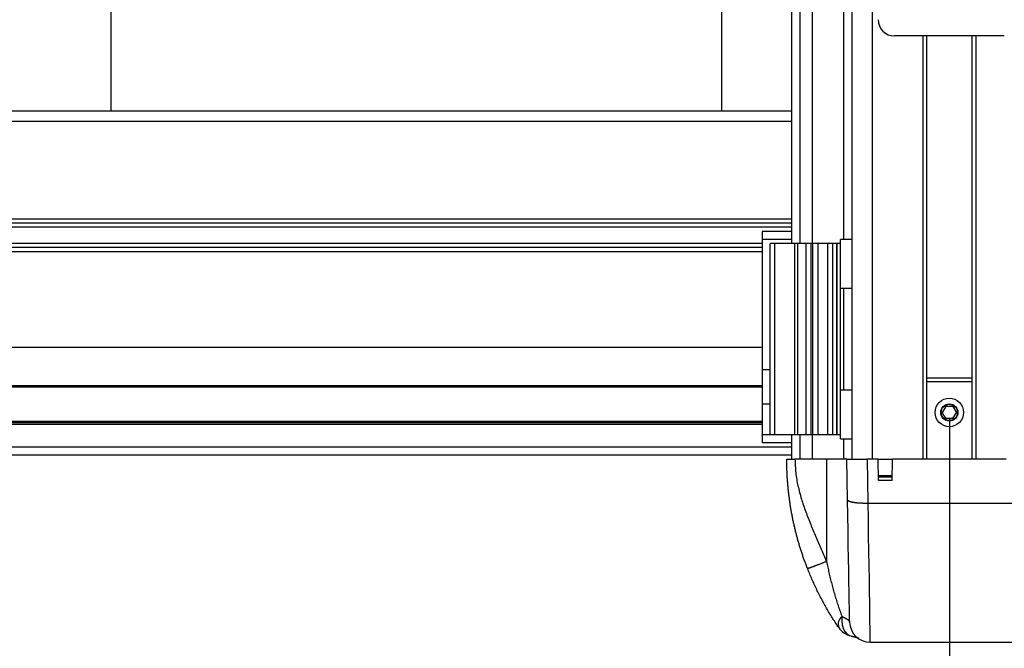
# Model space of a CAD drawing. Extents: x 0 to 841, y 0 to 594.
# Drawn here: x 638 to 686, y 103 to 134 of the extents above; entities that cross this region are included whole.
import ezdxf

# ---------------------------------------------------------------- set-up
doc = ezdxf.new("R2010")
doc.units = 0
doc.linetypes.add('CENTERX2', pattern=[20.32, 12.7, -2.54, 2.54, -2.54])
doc.layers.get('0').update_dxf_attribs({"linetype": 'CONTINUOUS'})
doc.styles.add('SLDTEXTSTYLE0', font='ARIAL.TTF', dxfattribs={"width": 0.948})
doc.dimstyles.new('SLDDIMSTYLE0', dxfattribs={"dimtxt": 3.5, "dimasz": 3.5, "dimexe": 0, "dimexo": 0.0625, "dimgap": 0.875, "dimtad": 1, "dimlfac": 5, "dimrnd": 1e-09, "dimzin": 12, "dimsah": 1, "dimcen": 0.09, "dimazin": 3, "dimtfac": 1, "dimtofl": 0, "dimtmove": 0, "dimatfit": 3})

# ---------------------------------------------------------------- blocks, each defined once
blk = doc.blocks.new('*D6')
at = {"color": 7, "linetype": 'CONTINUOUS'}
for p, q in [((702.59, 326.094), (702.59, 78.157)), ((683.63, 102.14), (683.63, 78.157)), ((683.63, 79.157), (702.59, 79.157))]:
    blk.add_line(p, q, dxfattribs=at)
for points in [[(683.63, 79.157), (687.13, 78.757), (687.13, 79.557)], [(702.59, 79.157), (699.09, 79.557), (699.09, 78.757)]]:
    blk.add_solid(points, dxfattribs=at)
at = {"color": 7, "linetype": 'CONTINUOUS', "style": 'SLDTEXTSTYLE0', "width": 0.948}
blk.add_text('V2', height=3.5, dxfattribs=at).set_placement((690.152, 80.155))

msp = doc.modelspace()

# ---------------------------------------------------------------- linework, layer by layer
at = {"color": 7, "linetype": 'CONTINUOUS'}
for p, q in [((642.425, 207.6441), (642.425, 129.2441)), ((672.425, 207.6441), (672.425, 129.2441)), ((675.88, 205.2009), (675.88, 122.7441)), ((676.28, 205.2079), (676.28, 122.7441)), ((678.83, 205.2524), (678.83, 112.1441)), ((686.3305, 132.9441), (680.9295, 132.9441)), ((682.53, 112.1441), (682.53, 132.9441)), ((684.73, 132.9441), (684.73, 112.1441)), ((675.88, 129.2441), (565.58, 129.2441)), ((675.88, 123.7442), (565.58, 123.7442)), ((675.88, 123.3441), (674.43, 123.3441)), ((674.43, 123.3441), (674.43, 122.9441)), ((675.88, 122.9441), (674.43, 122.9441)), ((674.43, 122.9441), (674.43, 116.5442)), ((678.83, 122.9441), (678.28, 122.9441)), ((678.28, 122.7441), (678.28, 122.9441)), ((674.43, 122.5442), (567.03, 122.5442)), ((674.83, 113.3442), (674.83, 122.7441)), ((675.0523, 122.7441), (674.83, 122.7441)), ((676.0292, 122.7441), (675.0523, 122.7441)), ((676.18, 122.7441), (676.0292, 122.7441)), ((676.5899, 122.7441), (676.18, 122.7441)), ((676.8403, 122.7441), (676.5899, 122.7441)), ((676.9201, 122.7441), (676.8403, 122.7441)), ((677.1788, 122.7441), (676.9201, 122.7441)), ((677.1788, 113.3442), (677.1788, 122.7441)), ((677.647, 122.7441), (677.1788, 122.7441)), ((677.647, 122.7441), (677.647, 113.3442)), ((677.9057, 122.7441), (677.647, 122.7441)), ((678.0929, 122.7441), (677.9057, 122.7441)), ((678.0929, 113.3442), (678.0929, 122.7441)), ((678.122, 122.7441), (678.0929, 122.7441)), ((678.28, 122.7441), (678.122, 122.7441)), ((678.28, 113.3442), (678.28, 122.7441)), ((678.28, 120.5442), (678.83, 120.5442)), ((674.43, 117.6442), (567.03, 117.6442)), ((674.83, 116.5442), (674.43, 116.5442)), ((674.43, 116.5442), (674.43, 114.8441)), ((682.53, 116.1441), (684.73, 116.1441)), ((674.43, 115.6941), (567.03, 115.6941)), ((678.83, 115.5442), (678.28, 115.5442)), ((674.83, 114.8441), (674.43, 114.8441)), ((674.43, 114.8441), (674.43, 113.3442)), ((683.4568, 114.7441), (683.2836, 114.4441)), ((683.4568, 114.738), (683.2854, 114.4411)), ((683.8032, 114.7441), (683.4568, 114.7441)), ((683.4568, 114.738), (683.4568, 114.7441)), ((683.8032, 114.738), (683.4568, 114.738)), ((683.8032, 114.7441), (683.9764, 114.4441)), ((683.8032, 114.738), (683.8032, 114.7441)), ((683.8032, 114.738), (683.9747, 114.4411)), ((683.4568, 114.1442), (683.2836, 114.4441)), ((683.8032, 114.1442), (683.9764, 114.4441)), ((674.43, 113.9942), (567.03, 113.9942)), ((674.43, 113.9348), (567.03, 113.9348)), ((674.43, 113.8591), (567.03, 113.8591)), ((683.8032, 114.1442), (683.4568, 114.1442)), ((674.83, 113.3442), (674.43, 113.3442)), ((674.43, 113.3442), (674.43, 112.9442)), ((675.0523, 113.3442), (674.83, 113.3442)), ((676.0292, 113.3442), (675.0523, 113.3442)), ((675.88, 113.3442), (675.88, 112.1441)), ((676.18, 113.3442), (676.0292, 113.3442)), ((676.5899, 113.3442), (676.18, 113.3442)), ((676.28, 113.3442), (676.28, 112.1441)), ((676.8403, 113.3442), (676.5899, 113.3442)), ((676.9201, 113.3442), (676.8403, 113.3442)), ((677.1788, 113.3442), (676.9201, 113.3442)), ((677.647, 113.3442), (677.1788, 113.3442)), ((677.9057, 113.3442), (677.647, 113.3442)), ((678.0929, 113.3442), (677.9057, 113.3442)), ((678.122, 113.3442), (678.0929, 113.3442)), ((678.28, 113.3442), (678.122, 113.3442)), ((678.28, 113.1441), (678.28, 113.3442)), ((675.88, 112.9442), (674.43, 112.9442)), ((678.28, 113.1441), (678.83, 113.1441)), ((675.88, 112.3442), (565.58, 112.3442)), ((677.59, 112.1441), (676.0399, 112.1441)), ((678.59, 112.1441), (677.59, 112.1441)), ((678.6247, 110.1557), (678.59, 112.1441)), ((678.59, 112.1441), (679.5899, 112.1441)), ((680.13, 112.1441), (679.5899, 112.1441)), ((680.13, 112.1441), (680.83, 112.1441)), ((680.1482, 111.1043), (680.13, 112.1441)), ((680.8119, 111.1043), (680.83, 112.1441)), ((686.43, 112.1441), (680.83, 112.1441)), ((680.8159, 111.3377), (680.1441, 111.3377)), ((680.1452, 111.2773), (680.8149, 111.2773)), ((680.8119, 111.1043), (680.1482, 111.1043)), ((679.6274, 109.993), (679.622, 109.9929)), ((679.6274, 109.993), (687.6326, 109.993)), ((679.7296, 103.1575), (687.5305, 103.1575))]:
    msp.add_line(p, q, dxfattribs=at)
at = {"color": 8, "linetype": 'CONTINUOUS'}
for p, q in [((676.88, 205.2183), (676.88, 122.7441)), ((678.4303, 205.2454), (678.4303, 122.9441)), ((679.83, 205.2698), (679.83, 112.1441)), ((682.33, 132.9441), (682.33, 112.1441)), ((684.93, 132.9441), (684.93, 112.1441)), ((675.88, 128.7442), (565.58, 128.7442)), ((675.88, 123.9441), (565.58, 123.9441)), ((675.88, 123.5442), (565.58, 123.5442)), ((674.43, 122.7441), (567.03, 122.7441)), ((675.0523, 113.3442), (675.0523, 122.7441)), ((676.0292, 113.3442), (676.0292, 122.7441)), ((676.18, 113.3442), (676.18, 122.7441)), ((676.5899, 113.3442), (676.5899, 122.7441)), ((676.8403, 113.3442), (676.8403, 122.7441)), ((676.9201, 113.3442), (676.9201, 122.7441)), ((677.9057, 113.3442), (677.9057, 122.7441)), ((678.122, 113.3442), (678.122, 122.7441)), ((674.43, 122.3441), (567.03, 122.3441)), ((678.4303, 120.5442), (678.4303, 115.5442)), ((674.43, 115.7542), (567.03, 115.7542)), ((684.73, 115.9459), (682.53, 115.9459)), ((674.43, 113.9339), (567.03, 113.9339)), ((676.88, 113.3442), (676.88, 112.1441)), ((678.4303, 113.1441), (678.4303, 112.1441)), ((675.88, 112.7441), (565.58, 112.7441)), ((677.59, 112.1441), (677.59, 107.1186)), ((679.5899, 112.1441), (679.6274, 109.993))]:
    msp.add_line(p, q, dxfattribs=at)
at = {"color": 7, "linetype": 'CENTERX2'}
msp.add_line((683.63, 114.1441), (683.63, 102.14), dxfattribs=at)
at = {"color": 7, "linetype": 'CONTINUOUS'}
for points in [[(680.13, 133.7437), (680.1454, 133.5876), (680.1909, 133.4376), (680.2647, 133.2994), (680.3641, 133.1783), (680.4853, 133.0789), (680.6235, 133.005), (680.7735, 132.9595), (680.9295, 132.9441)], [(676.6595, 106.7698), (676.6417, 106.8161), (676.624, 106.8624), (676.6063, 106.9086), (676.5887, 106.9549), (676.5712, 107.0013), (676.5538, 107.0476), (676.5365, 107.094), (676.5195, 107.1405), (676.5026, 107.187), (676.4858, 107.2335), (676.4693, 107.2801), (676.453, 107.3268), (676.4369, 107.3735), (676.4209, 107.4202), (676.4052, 107.467), (676.3895, 107.5138), (676.3741, 107.5607), (676.3588, 107.6076), (676.3437, 107.6545), (676.3287, 107.7015), (676.3139, 107.7484), (676.2992, 107.7954), (676.2847, 107.8425), (676.2703, 107.8895), (676.2561, 107.9366), (676.2421, 107.9837), (676.2283, 108.0308), (676.2146, 108.078), (676.201, 108.1252), (676.1877, 108.1724), (676.1745, 108.2197), (676.1614, 108.2669), (676.1486, 108.3142), (676.1359, 108.3616), (676.1233, 108.4089), (676.1109, 108.4563), (676.0987, 108.5037), (676.0867, 108.5511), (676.0748, 108.5985), (676.063, 108.646), (676.0515, 108.6935), (676.04, 108.741), (676.0288, 108.7886), (676.0177, 108.8362), (676.0068, 108.8838), (675.996, 108.9314), (675.9854, 108.9791), (675.9749, 109.0268), (675.9647, 109.0745), (675.9545, 109.1222), (675.9446, 109.17), (675.9347, 109.2178), (675.9251, 109.2656), (675.9156, 109.3135), (675.9063, 109.3614), (675.8971, 109.4093), (675.8881, 109.4573), (675.8792, 109.5052), (675.8705, 109.5533), (675.862, 109.6013), (675.8536, 109.6494), (675.8454, 109.6975), (675.8374, 109.7456), (675.8295, 109.7938), (675.8217, 109.842), (675.8141, 109.8902), (675.8067, 109.9385), (675.7995, 109.9868), (675.7924, 110.0351), (675.7854, 110.0835), (675.7786, 110.1319), (675.772, 110.1803), (675.7656, 110.2287), (675.7593, 110.2772), (675.7531, 110.3258), (675.7471, 110.3744), (675.7413, 110.423), (675.7356, 110.4716), (675.7301, 110.5203), (675.7248, 110.569), (675.7196, 110.6177), (675.7146, 110.6665), (675.7097, 110.7153), (675.7051, 110.7642), (675.7005, 110.8131), (675.6962, 110.862), (675.692, 110.911), (675.6879, 110.96), (675.684, 111.009), (675.6803, 111.058), (675.6768, 111.1071), (675.6734, 111.1563), (675.6701, 111.2054), (675.667, 111.2546), (675.6641, 111.3038), (675.6613, 111.3531), (675.6587, 111.4023), (675.6562, 111.4516), (675.6539, 111.501), (675.6519, 111.5503), (675.65, 111.5997), (675.6483, 111.6491), (675.6468, 111.6985), (675.6455, 111.748), (675.6445, 111.7975), (675.6435, 111.847), (675.6427, 111.8965), (675.6421, 111.946), (675.6415, 111.9955), (675.6409, 112.0451), (675.6405, 112.0946), (675.64, 112.1441)], [(678.6247, 110.1557), (678.6251, 110.1513), (678.626, 110.1468), (678.6275, 110.1424), (678.6297, 110.138), (678.6324, 110.1336), (678.6357, 110.1293), (678.6396, 110.1249), (678.644, 110.1207), (678.6491, 110.1164), (678.6547, 110.1122), (678.6609, 110.108), (678.6677, 110.1039), (678.6751, 110.0998), (678.683, 110.0957), (678.6914, 110.0917), (678.7005, 110.0878), (678.71, 110.0839), (678.7201, 110.08), (678.7308, 110.0763), (678.7419, 110.0725), (678.7536, 110.0689), (678.7659, 110.0653), (678.7786, 110.0618), (678.7919, 110.0583), (678.8056, 110.0549), (678.8199, 110.0516), (678.8346, 110.0484), (678.8498, 110.0452), (678.8655, 110.0421), (678.8816, 110.0391), (678.8982, 110.0362), (678.9152, 110.0334), (678.9327, 110.0306), (678.9505, 110.0279), (678.9688, 110.0253), (678.9875, 110.0228), (679.0066, 110.0204), (679.026, 110.018), (679.0458, 110.0157), (679.066, 110.0136), (679.0865, 110.0115), (679.1073, 110.0095), (679.1285, 110.0076), (679.15, 110.0059), (679.1717, 110.0042), (679.1938, 110.0027), (679.216, 110.0012), (679.2386, 109.9999), (679.2614, 109.9987), (679.2844, 109.9977), (679.3076, 109.9968), (679.331, 109.996), (679.3546, 109.9953), (679.3784, 109.9947), (679.4023, 109.9943), (679.4264, 109.9939), (679.4506, 109.9936), (679.4749, 109.9934), (679.4993, 109.9932), (679.5237, 109.9931), (679.5483, 109.993), (679.5728, 109.993), (679.5974, 109.9929), (679.622, 109.9929)], [(678.7297, 104.14), (678.7297, 104.1419), (678.7287, 104.1983), (678.7264, 104.3321), (678.7227, 104.5423), (678.7177, 104.8271), (678.7115, 105.184), (678.7041, 105.61), (678.6955, 106.1015), (678.6859, 106.6542), (678.6752, 107.2635), (678.6637, 107.9241), (678.6514, 108.6304), (678.6383, 109.3764), (678.6247, 110.1557)], [(678.1928, 103.8731), (678.1568, 103.9271), (678.1209, 103.9811), (678.085, 104.0353), (678.0491, 104.0896), (678.0132, 104.1442), (677.9775, 104.1991), (677.9418, 104.2543), (677.9062, 104.31), (677.8708, 104.3661), (677.8354, 104.4227), (677.8002, 104.4798), (677.7651, 104.5374), (677.7302, 104.5954), (677.6954, 104.6538), (677.6608, 104.7126), (677.6264, 104.7717), (677.5921, 104.831), (677.558, 104.8907), (677.5241, 104.9505), (677.4904, 105.0106), (677.457, 105.0709), (677.4237, 105.1314), (677.3908, 105.1921), (677.3581, 105.253), (677.3258, 105.3141), (677.2937, 105.3755), (677.262, 105.4371), (677.2307, 105.499), (677.1997, 105.561), (677.1691, 105.6233), (677.1389, 105.6858), (677.109, 105.7486), (677.0794, 105.8115), (677.0501, 105.8745), (677.021, 105.9378), (676.9922, 106.0012), (676.9637, 106.0648), (676.9354, 106.1284), (676.9072, 106.1922), (676.8792, 106.2561), (676.8514, 106.3201), (676.8238, 106.3842), (676.7962, 106.4484), (676.7687, 106.5126), (676.7414, 106.5769), (676.714, 106.6412), (676.6868, 106.7055), (676.6595, 106.7698)], [(678.7963, 103.4614), (678.808, 103.4586), (678.8197, 103.4558), (678.8314, 103.453), (678.843, 103.4502), (678.8546, 103.4475), (678.8661, 103.4447), (678.8776, 103.4419), (678.889, 103.4391), (678.9003, 103.4363), (678.9116, 103.4335), (678.9227, 103.4307), (678.9338, 103.428), (678.9447, 103.4252), (678.9555, 103.4224), (678.9661, 103.4196), (678.9766, 103.4169), (678.9869, 103.4141), (678.9971, 103.4113), (679.0071, 103.4086), (679.0169, 103.4058), (679.0265, 103.4031), (679.0359, 103.4004), (679.045, 103.3977), (679.054, 103.3951), (679.0626, 103.3925), (679.0711, 103.3899), (679.0792, 103.3874), (679.0871, 103.385), (679.0947, 103.3826), (679.1019, 103.3802), (679.1089, 103.378), (679.1156, 103.3758), (679.1219, 103.3737), (679.1278, 103.3716), (679.1335, 103.3697), (679.139, 103.3677), (679.1442, 103.3659), (679.1493, 103.364), (679.1543, 103.3622), (679.1593, 103.3604)]]:
    msp.add_lwpolyline(points, dxfattribs=at)
at = {"color": 8, "linetype": 'CONTINUOUS'}
for points in [[(676.0399, 112.1441), (676.044, 112.0613), (676.0483, 111.9786), (676.0529, 111.8958), (676.0578, 111.8131), (676.0632, 111.7305), (676.0694, 111.6479), (676.0762, 111.5655), (676.084, 111.4832), (676.0929, 111.401), (676.1029, 111.3189), (676.1142, 111.237), (676.1268, 111.1553), (676.1408, 111.0738), (676.156, 110.9925), (676.1724, 110.9114), (676.1899, 110.8304), (676.2084, 110.7497), (676.2279, 110.6691), (676.2483, 110.5888), (676.2694, 110.5086), (676.2914, 110.4287), (676.3139, 110.349), (676.3371, 110.2695), (676.361, 110.1902), (676.3854, 110.1111), (676.4105, 110.0322), (676.4361, 109.9535), (676.4623, 109.875), (676.489, 109.7967), (676.5163, 109.7186), (676.5441, 109.6407), (676.5724, 109.5629), (676.6012, 109.4854), (676.6305, 109.408), (676.6602, 109.3307), (676.6903, 109.2537), (676.7208, 109.1768), (676.7517, 109.1), (676.783, 109.0234), (676.8145, 108.9468), (676.8464, 108.8704), (676.8785, 108.7942), (676.9108, 108.718), (676.9433, 108.6419), (676.976, 108.5659), (677.0089, 108.4899), (677.0418, 108.414), (677.0748, 108.3381), (677.1078, 108.2622), (677.1408, 108.1864), (677.1738, 108.1105), (677.2067, 108.0345), (677.2394, 107.9586), (677.2721, 107.8825), (677.3045, 107.8064), (677.3367, 107.7302), (677.3688, 107.6539), (677.4007, 107.5776), (677.4324, 107.5012), (677.4641, 107.4247), (677.4957, 107.3482), (677.5272, 107.2717), (677.5586, 107.1951), (677.59, 107.1186)], [(679.622, 109.9929), (679.635, 109.1689), (679.6475, 108.3765), (679.6593, 107.6216), (679.6705, 106.9099), (679.681, 106.2471), (679.6906, 105.638), (679.6992, 105.0873), (679.7069, 104.5993), (679.7135, 104.1777), (679.7191, 103.8256), (679.7235, 103.5459), (679.7267, 103.3405), (679.7287, 103.2111), (679.7296, 103.1587), (679.7296, 103.1575)], [(677.59, 107.1186), (677.5597, 107.1067), (677.5293, 107.0949), (677.4991, 107.083), (677.4689, 107.0712), (677.4389, 107.0595), (677.4091, 107.0479), (677.3794, 107.0363), (677.35, 107.0248), (677.3208, 107.0135), (677.292, 107.0023), (677.2634, 106.9912), (677.2353, 106.9804), (677.2075, 106.9696), (677.1802, 106.9591), (677.1533, 106.9488), (677.1268, 106.9387), (677.1009, 106.9287), (677.0754, 106.919), (677.0505, 106.9095), (677.026, 106.9003), (677.0022, 106.8912), (676.9789, 106.8825), (676.9562, 106.8739), (676.9341, 106.8656), (676.9127, 106.8576), (676.8919, 106.8499), (676.8719, 106.8424), (676.8527, 106.8353), (676.8342, 106.8285), (676.8167, 106.822), (676.8, 106.816), (676.7843, 106.8103), (676.7696, 106.805), (676.756, 106.8001), (676.7434, 106.7957), (676.732, 106.7917), (676.7218, 106.7882), (676.7127, 106.7852), (676.7045, 106.7825), (676.6973, 106.7802), (676.6908, 106.7782), (676.685, 106.7765), (676.6799, 106.775), (676.6752, 106.7737), (676.6709, 106.7726), (676.6669, 106.7716), (676.6632, 106.7707), (676.6595, 106.7698)], [(677.59, 107.1186), (677.6053, 107.0497), (677.6206, 106.9807), (677.636, 106.9118), (677.6514, 106.8429), (677.6669, 106.774), (677.6825, 106.7051), (677.6982, 106.6363), (677.714, 106.5674), (677.73, 106.4986), (677.7461, 106.4299), (677.7625, 106.3612), (677.779, 106.2925), (677.7958, 106.2238), (677.8128, 106.1553), (677.8301, 106.0867), (677.8476, 106.0183), (677.8655, 105.9498), (677.8837, 105.8815), (677.9021, 105.8133), (677.9209, 105.7451), (677.94, 105.6771), (677.9593, 105.6091), (677.9789, 105.5413), (677.9988, 105.4737), (678.019, 105.4062), (678.0395, 105.3389), (678.0602, 105.2718), (678.0812, 105.2049), (678.1024, 105.1382), (678.1239, 105.0717), (678.1456, 105.0055), (678.1675, 104.9395), (678.1897, 104.8738), (678.2121, 104.8083), (678.2348, 104.7431), (678.2575, 104.6781), (678.2804, 104.6133), (678.3034, 104.5485), (678.3265, 104.4839), (678.3496, 104.4192)], [(678.3496, 104.4192), (678.3412, 104.2073), (678.3645, 104.0061), (678.4186, 103.8251), (678.5009, 103.6729), (678.6075, 103.5565), (678.7334, 103.4814), (678.7966, 103.4617)], [(678.3496, 104.4192), (678.3655, 104.4115), (678.3814, 104.4038), (678.3972, 104.3961), (678.413, 104.3883), (678.4286, 104.3806), (678.4441, 104.373), (678.4594, 104.3653), (678.4744, 104.3577), (678.4893, 104.3501), (678.5039, 104.3425), (678.5182, 104.335), (678.5321, 104.3275), (678.5457, 104.32), (678.5589, 104.3126), (678.5717, 104.3053), (678.5841, 104.298), (678.596, 104.2908), (678.6074, 104.2836), (678.6182, 104.2765), (678.6286, 104.2695), (678.6385, 104.2626), (678.6479, 104.2558), (678.6568, 104.2492), (678.6651, 104.2427), (678.6729, 104.2363), (678.6802, 104.2301), (678.687, 104.224), (678.6932, 104.2182), (678.6989, 104.2125), (678.704, 104.2071), (678.7086, 104.2018), (678.7126, 104.1968), (678.716, 104.1921), (678.7189, 104.1876), (678.7214, 104.1832), (678.7234, 104.1791), (678.7252, 104.1751), (678.7267, 104.1712), (678.728, 104.1674), (678.7293, 104.1636)]]:
    msp.add_lwpolyline(points, dxfattribs=at)
at = {"color": 7, "linetype": 'CONTINUOUS'}
msp.add_polyline3d([(675.64, 112.1441, 0), (675.6415, 112.1441, 0), (675.6431, 112.1441, 0), (675.6447, 112.1441, 0), (675.6465, 112.1441, 0), (675.6484, 112.1441, 0), (675.6506, 112.1441, 0), (675.653, 112.1441, 0), (675.6557, 112.1441, 0), (675.6588, 112.1441, 0), (675.6622, 112.1441, 0), (675.6661, 112.1441, 0), (675.6705, 112.1441, 0), (675.6753, 112.1441, 0), (675.6807, 112.1441, 0), (675.6865, 112.1441, 0), (675.6928, 112.1441, 0), (675.6995, 112.1441, 0), (675.7067, 112.1441, 0), (675.7142, 112.1441, 0), (675.7221, 112.1441, 0), (675.7304, 112.1441, 0), (675.739, 112.1441, 0), (675.7479, 112.1441, 0), (675.7571, 112.1441, 0), (675.7666, 112.1441, 0), (675.7764, 112.1441, 0), (675.7864, 112.1441, 0), (675.7967, 112.1441, 0), (675.8072, 112.1441, 0), (675.8179, 112.1441, 0), (675.8289, 112.1441, 0), (675.8401, 112.1441, 0), (675.8515, 112.1441, 0), (675.8631, 112.1441, 0), (675.8749, 112.1441, 0), (675.8869, 112.1441, 0), (675.899, 112.1441, 0), (675.9113, 112.1441, 0), (675.9237, 112.1441, 0), (675.9363, 112.1441, 0), (675.949, 112.1441, 0), (675.9618, 112.1441, 0), (675.9747, 112.1441, 0), (675.9876, 112.1441, 0), (676.0007, 112.1441, 0), (676.0137, 112.1441, 0), (676.0268, 112.1441, 0), (676.0399, 112.1441, 0)], dxfattribs=at)
for centre, radius in [((683.63, 114.4442), 0.7), ((683.63, 114.4442), 0.42), ((683.63, 114.4441), 0.4)]:
    msp.add_circle(centre, radius, dxfattribs=at)
at = {"color": 8, "linetype": 'CONTINUOUS'}
msp.add_arc((678.6762, 104.0299), 0.5082, 129.99209, 197.96852, dxfattribs=at)
at = {"color": 7, "linetype": 'CONTINUOUS'}
for centre, start, end in [((679.7296, 104.1574), 181, 270.25813), ((679.0189, 104.4367), 214.30461, 257.23212)]:
    msp.add_arc(centre, 1, start, end, dxfattribs=at)

# ---------------------------------------------------------------- dimensions: what is measured, and where the dimension line sits
dim = msp.add_linear_dim(base=(702.59, 79.1574), p1=(683.63, 102.14), p2=(702.59, 326.0941), text='V2', dimstyle='SLDDIMSTYLE0', dxfattribs=at)
dim.commit()
dim.dimension.update_dxf_attribs({"geometry": '*D6', "text_midpoint": (693.11, 79.1574), "dimtype": 160})

doc.saveas('drawing.dxf')
